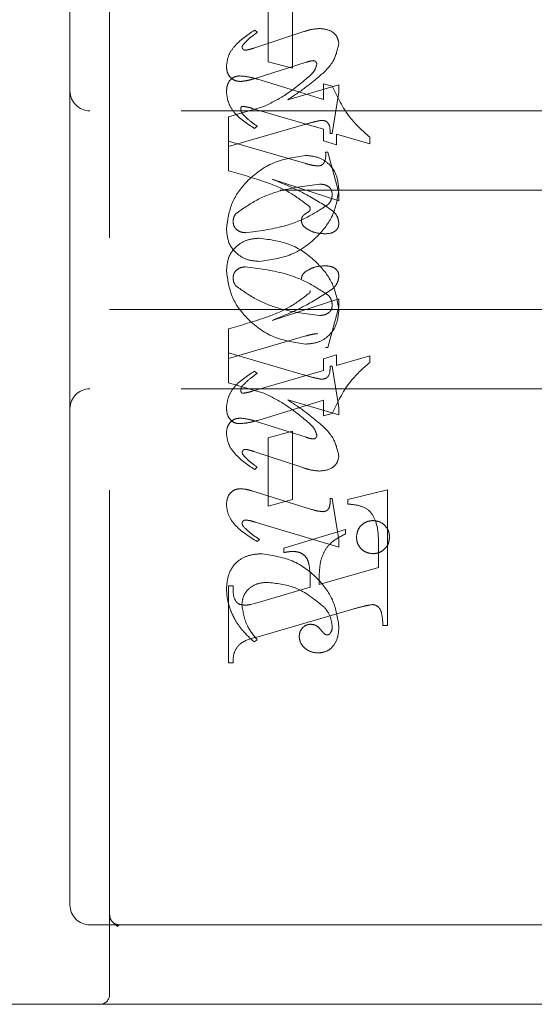
# Model space of a CAD drawing. Units: millimetres. Extents: x 11 to 205, y 5 to 292.
# Drawn here: x 150 to 151, y 200 to 202 of the extents above; entities that cross this region are included whole.
import ezdxf

# ---------------------------------------------------------------- set-up
doc = ezdxf.new("R2010")
doc.units = ezdxf.units.MM
doc.linetypes.add('HIDDEN', pattern=[1.905, 1.27, -0.635])

msp = doc.modelspace()

# ---------------------------------------------------------------- linework, layer by layer
at = {"color": 7, "linetype": 'HIDDEN', "lineweight": 18}
for p, q in [((149.7283, 199.9618), (149.7283, 203.7118)), ((149.6283, 203.4868), (149.6283, 202.2368)), ((150.1283, 202.3104), (150.1283, 202.4826)), ((150.1894, 202.466), (150.1894, 202.2938)), ((150.2175, 202.3862), (150.0915, 202.3445)), ((150.1005, 202.3845), (150.0939, 202.3901)), ((150.0952, 202.2684), (150.2235, 202.3089)), ((150.1894, 202.2938), (150.1283, 202.3104)), ((150.1015, 202.2663), (150.2672, 202.2156)), ((150.3061, 202.2525), (150.1775, 202.2148)), ((150.2672, 202.2549), (150.2895, 202.2491)), ((150.2672, 202.2156), (150.2672, 202.2549)), ((150.3061, 202.2337), (150.3061, 202.2525)), ((149.6283, 202.2368), (149.6283, 201.4368)), ((150.2894, 202.1299), (150.3061, 202.2337)), ((150.117, 202.1975), (150.0283, 202.1716)), ((151.1783, 202.1868), (149.6783, 202.1868)), ((150.2672, 202.1408), (150.0875, 202.193)), ((150.0283, 202.1716), (150.0283, 202.1104)), ((150.0283, 202.0965), (150.2169, 202.1515)), ((150.1005, 202.148), (150.0937, 202.1424)), ((150.2672, 202.1115), (150.2672, 202.1408)), ((150.2838, 202.1299), (150.2894, 202.1299)), ((150.3005, 202.1283), (150.3005, 202.1012)), ((150.3838, 202.104), (150.3005, 202.1283)), ((150.0283, 202.1104), (150.2231, 202.0537)), ((150.0283, 202.0355), (150.0283, 202.1104)), ((150.3005, 202.1012), (150.2672, 202.1115)), ((150.3838, 202.1202), (150.3838, 202.104)), ((150.2727, 202.0826), (150.2783, 202.0826)), ((150.2783, 202.0826), (150.3061, 201.9806)), ((150.3061, 201.9602), (150.1377, 202.0148)), ((151.4283, 201.9868), (149.7283, 201.9868)), ((150.3061, 201.9806), (150.3061, 201.9602)), ((150.3061, 201.7134), (150.1377, 201.6588)), ((150.3061, 201.6931), (150.3061, 201.7134)), ((149.7283, 201.6868), (151.4283, 201.6868)), ((150.2783, 201.591), (150.3061, 201.6931)), ((150.0283, 201.6381), (150.0283, 201.5771)), ((150.0283, 201.5632), (150.2231, 201.6199)), ((150.2727, 201.591), (150.2783, 201.591)), ((150.0283, 201.502), (150.0283, 201.5771)), ((150.0283, 201.5771), (150.2169, 201.5221)), ((150.3005, 201.5724), (150.2672, 201.5622)), ((150.2672, 201.5622), (150.2672, 201.5328)), ((150.3005, 201.5453), (150.3005, 201.5724)), ((150.3838, 201.5696), (150.3005, 201.5453)), ((150.3838, 201.5534), (150.3838, 201.5696)), ((150.2672, 201.5328), (150.0875, 201.4806)), ((150.1005, 201.5256), (150.0937, 201.5312)), ((150.2838, 201.5438), (150.2894, 201.5438)), ((150.2894, 201.5438), (150.3061, 201.4399)), ((151.1783, 201.4868), (149.6783, 201.4868)), ((150.117, 201.4761), (150.0283, 201.502)), ((150.1015, 201.4073), (150.2672, 201.458)), ((150.3061, 201.4211), (150.1775, 201.4588)), ((150.2672, 201.458), (150.2672, 201.4188)), ((149.6283, 201.4368), (149.6283, 200.1868)), ((150.3061, 201.4399), (150.3061, 201.4211)), ((150.0952, 201.4052), (150.2235, 201.3647)), ((150.2672, 201.4188), (150.2895, 201.4245)), ((150.1894, 201.3799), (150.1283, 201.3632)), ((150.1894, 201.2076), (150.1894, 201.3799)), ((150.1283, 201.3632), (150.1283, 201.191)), ((150.2175, 201.2874), (150.0915, 201.3291)), ((150.1005, 201.2891), (150.0939, 201.2835)), ((150.4283, 201.2326), (150.3283, 201.2076)), ((150.4283, 200.891), (150.4283, 201.2326)), ((150.087, 201.2296), (150.2347, 201.1839)), ((150.1283, 201.191), (150.1894, 201.2076)), ((150.2838, 201.2104), (150.2894, 201.2104)), ((150.2894, 201.2104), (150.3061, 201.1062)), ((150.3283, 201.2076), (150.3283, 201.1965)), ((150.3061, 201.0878), (150.0948, 201.1511)), ((150.3227, 201.1326), (150.1672, 201.0854)), ((150.3227, 201.1214), (150.3227, 201.1326)), ((150.1061, 201.1076), (150.1002, 201.102)), ((150.1672, 201.0854), (150.1672, 201.0743)), ((150.3061, 201.1062), (150.3061, 201.0878)), ((150.4061, 201.0899), (150.4061, 201.0368)), ((150.4061, 201.0368), (150.2561, 200.9938)), ((150.0394, 200.991), (150.0283, 200.991)), ((150.0283, 200.991), (150.0283, 200.7965)), ((150.2338, 200.9874), (150.1085, 200.9505)), ((150.1085, 200.9505), (150.0832, 200.9435)), ((150.0965, 200.8609), (150.3416, 200.9318)), ((150.4172, 200.891), (150.4283, 200.891)), ((150.1005, 200.8549), (150.0927, 200.8493)), ((150.0283, 200.7965), (150.0394, 200.7965)), ((149.7466, 200.1342), (149.7369, 200.143)), ((149.6783, 200.1368), (149.7533, 200.1368)), ((149.7533, 200.1368), (149.7461, 200.133)), ((149.7533, 200.1368), (149.8811, 200.1368)), ((149.8811, 200.1368), (151.1278, 200.1368)), ((149.7033, 199.9368), (147.7283, 199.9368)), ((149.8811, 199.9368), (149.7033, 199.9368)), ((151.1278, 199.9368), (149.8811, 199.9368))]:
    msp.add_line(p, q, dxfattribs=at)
for centre, radius, start, end in [((149.6783, 202.2368), 0.05, 180, 270), ((149.6783, 201.4368), 0.05, 90, 180), ((149.6783, 200.1868), 0.05, 180, 270), ((149.7033, 199.9618), 0.025, 270, 0)]:
    msp.add_arc(centre, radius, start, end, dxfattribs=at)
for points, knots in [([(150.0939, 202.3901), (150.0752, 202.3775), (150.0492, 202.3599), (150.0261, 202.3259), (150.0239, 202.3082), (150.0227, 202.2994)], [0, 0, 0, 0, 0.559868, 0.780196, 1, 1, 1, 1]), ([(150.0939, 202.3901), (150.0752, 202.3775), (150.0492, 202.3599), (150.0261, 202.3259), (150.0239, 202.3082), (150.0227, 202.2994)], [0, 0, 0, 0, 0.559868, 0.780196, 1, 1, 1, 1]), ([(150.0647, 202.3531), (150.0687, 202.3577), (150.0759, 202.3659), (150.0846, 202.3725), (150.0884, 202.3754)], [0, 0, 0, 0, 0.559767, 1, 1, 1, 1]), ([(150.0884, 202.3754), (150.0907, 202.3771), (150.0948, 202.3801), (150.0988, 202.3832), (150.1005, 202.3845)], [0, 0, 0, 0, 0.559998, 1, 1, 1, 1]), ([(150.2577, 202.394), (150.2501, 202.3933), (150.2364, 202.3921), (150.2233, 202.388), (150.2175, 202.3862)], [0, 0, 0, 0, 0.559696, 1, 1, 1, 1]), ([(150.3061, 202.356), (150.3049, 202.3623), (150.3026, 202.3751), (150.2843, 202.391), (150.2678, 202.3929), (150.2577, 202.394)], [0, 0, 0, 0, 0.279406, 0.560302, 1, 1, 1, 1]), ([(150.0623, 202.3465), (150.0625, 202.3478), (150.0628, 202.3502), (150.0641, 202.3522), (150.0647, 202.3531)], [0, 0, 0, 0, 0.558078, 1, 1, 1, 1]), ([(150.07, 202.3393), (150.0689, 202.3395), (150.0667, 202.3398), (150.0644, 202.3418), (150.0627, 202.344), (150.0624, 202.3457), (150.0623, 202.3465)], [0, 0, 0, 0, 0.279084, 0.560494, 0.779837, 1, 1, 1, 1]), ([(150.2545, 202.2713), (150.2691, 202.2843), (150.2949, 202.3076), (150.3027, 202.3413), (150.3061, 202.356)], [0, 0, 0, 0, 0.562219, 1, 1, 1, 1]), ([(150.0915, 202.3445), (150.0875, 202.3433), (150.0805, 202.341), (150.0732, 202.3398), (150.07, 202.3393)], [0, 0, 0, 0, 0.560301, 1, 1, 1, 1]), ([(150.0227, 202.2994), (150.0231, 202.2939), (150.0239, 202.2829), (150.0326, 202.2697), (150.0447, 202.2618), (150.0533, 202.2611), (150.0576, 202.2607)], [0, 0, 0, 0, 0.280372, 0.559639, 0.779812, 1, 1, 1, 1]), ([(150.2235, 202.3089), (150.2269, 202.3101), (150.233, 202.3121), (150.2393, 202.3128), (150.2421, 202.3131)], [0, 0, 0, 0, 0.560305, 1, 1, 1, 1]), ([(150.2505, 202.3042), (150.2488, 202.2984), (150.2458, 202.288), (150.2382, 202.2802), (150.2349, 202.2768)], [0, 0, 0, 0, 0.557221, 1, 1, 1, 1]), ([(150.2421, 202.3131), (150.2434, 202.3129), (150.2459, 202.3125), (150.2485, 202.31), (150.2503, 202.3072), (150.2504, 202.3052), (150.2505, 202.3042)], [0, 0, 0, 0, 0.278503, 0.560817, 0.779202, 1, 1, 1, 1]), ([(150.0227, 202.2333), (150.023, 202.2389), (150.0236, 202.25), (150.0309, 202.2642), (150.0426, 202.2733), (150.0514, 202.2742), (150.0558, 202.2747)], [0, 0, 0, 0, 0.280821, 0.560073, 0.779963, 1, 1, 1, 1]), ([(150.0558, 202.2747), (150.0645, 202.2739), (150.08, 202.2726), (150.0949, 202.2682), (150.1015, 202.2663)], [0, 0, 0, 0, 0.559704, 1, 1, 1, 1]), ([(150.2349, 202.2768), (150.2146, 202.2595), (150.1783, 202.2284), (150.1358, 202.2069), (150.117, 202.1975)], [0, 0, 0, 0, 0.559499, 1, 1, 1, 1]), ([(150.2349, 202.2768), (150.2146, 202.2595), (150.1783, 202.2284), (150.1358, 202.2069), (150.117, 202.1975)], [0, 0, 0, 0, 0.559499, 1, 1, 1, 1]), ([(150.0576, 202.2607), (150.0648, 202.2615), (150.0775, 202.2629), (150.0898, 202.2667), (150.0952, 202.2684)], [0, 0, 0, 0, 0.559635, 1, 1, 1, 1]), ([(150.1775, 202.2148), (150.1924, 202.2247), (150.2189, 202.2424), (150.2436, 202.2625), (150.2545, 202.2713)], [0, 0, 0, 0, 0.56009, 1, 1, 1, 1]), ([(150.2895, 202.2491), (150.3025, 202.2216), (150.3257, 202.1724), (150.366, 202.1362), (150.3838, 202.1202)], [0, 0, 0, 0, 0.559037, 1, 1, 1, 1]), ([(150.2895, 202.2491), (150.3025, 202.2216), (150.3257, 202.1724), (150.366, 202.1362), (150.3838, 202.1202)], [0, 0, 0, 0, 0.559037, 1, 1, 1, 1]), ([(150.0937, 202.1424), (150.0745, 202.1546), (150.0477, 202.1717), (150.0263, 202.2069), (150.0239, 202.2245), (150.0227, 202.2333)], [0, 0, 0, 0, 0.559176, 0.779914, 1, 1, 1, 1]), ([(150.0937, 202.1424), (150.0745, 202.1546), (150.0477, 202.1717), (150.0263, 202.2069), (150.0239, 202.2245), (150.0227, 202.2333)], [0, 0, 0, 0, 0.559176, 0.779914, 1, 1, 1, 1]), ([(150.0621, 202.198), (150.0613, 202.1975), (150.0598, 202.1964), (150.0592, 202.1931), (150.059, 202.1909), (150.0588, 202.1895)], [0, 0, 0, 0, 0.272117, 0.559419, 1, 1, 1, 1]), ([(150.0875, 202.193), (150.0828, 202.1944), (150.0745, 202.1969), (150.0659, 202.1977), (150.0621, 202.198)], [0, 0, 0, 0, 0.560204, 1, 1, 1, 1]), ([(150.0588, 202.1895), (150.0592, 202.1874), (150.0597, 202.1836), (150.0621, 202.1806), (150.0631, 202.1793)], [0, 0, 0, 0, 0.557018, 1, 1, 1, 1]), ([(150.0631, 202.1793), (150.0695, 202.1728), (150.081, 202.1612), (150.0946, 202.152), (150.1005, 202.148)], [0, 0, 0, 0, 0.559634, 1, 1, 1, 1]), ([(150.2169, 202.1515), (150.2252, 202.1539), (150.2399, 202.1582), (150.2549, 202.1614), (150.2615, 202.1628)], [0, 0, 0, 0, 0.560025, 1, 1, 1, 1]), ([(150.2615, 202.1628), (150.2654, 202.1625), (150.2713, 202.1621), (150.2777, 202.1575), (150.2842, 202.1477), (150.284, 202.1378), (150.2838, 202.1299)], [0, 0, 0, 0, 0.249911, 0.375463, 0.501069, 1, 1, 1, 1]), ([(150.2224, 202.0743), (150.1948, 202.0702), (150.1394, 202.062), (150.0755, 202.015), (150.0323, 201.9563), (150.0259, 201.9127), (150.0227, 201.891)], [0, 0, 0, 0, 0.279614, 0.559765, 0.780243, 1, 1, 1, 1]), ([(150.2224, 202.0743), (150.1948, 202.0702), (150.1394, 202.062), (150.0755, 202.015), (150.0323, 201.9563), (150.0259, 201.9127), (150.0227, 201.891)], [0, 0, 0, 0, 0.279614, 0.559765, 0.780243, 1, 1, 1, 1]), ([(150.3061, 201.9898), (150.3046, 202.0023), (150.3018, 202.0271), (150.2805, 202.0563), (150.2517, 202.0718), (150.2322, 202.0735), (150.2224, 202.0743)], [0, 0, 0, 0, 0.2799322, 0.5592713, 0.779447, 1, 1, 1, 1]), ([(150.3061, 201.9898), (150.3046, 202.0023), (150.3018, 202.0271), (150.2805, 202.0563), (150.2517, 202.0718), (150.2322, 202.0735), (150.2224, 202.0743)], [0, 0, 0, 0, 0.2799322, 0.5592713, 0.779447, 1, 1, 1, 1]), ([(150.2519, 202.0478), (150.2559, 202.0481), (150.262, 202.0486), (150.2679, 202.0541), (150.2736, 202.0645), (150.2731, 202.0746), (150.2727, 202.0826)], [0, 0, 0, 0, 0.249124, 0.374398, 0.499929, 1, 1, 1, 1]), ([(150.2231, 202.0537), (150.2284, 202.0523), (150.2379, 202.0496), (150.2476, 202.0484), (150.2519, 202.0478)], [0, 0, 0, 0, 0.56026, 1, 1, 1, 1]), ([(150.232, 201.9457), (150.2154, 201.9584), (150.182, 201.9838), (150.112, 202.012), (150.06, 202.0266), (150.0283, 202.0355)], [0, 0, 0, 0, 0.278122, 0.558902, 1, 1, 1, 1]), ([(150.232, 201.9457), (150.2154, 201.9584), (150.182, 201.9838), (150.112, 202.012), (150.06, 202.0266), (150.0283, 202.0355)], [0, 0, 0, 0, 0.278122, 0.558902, 1, 1, 1, 1]), ([(150.0464, 201.9276), (150.0637, 201.9399), (150.0984, 201.9645), (150.1699, 201.9916), (150.2242, 201.9981), (150.2573, 202.0021)], [0, 0, 0, 0, 0.279377, 0.560062, 1, 1, 1, 1]), ([(150.0464, 201.9276), (150.0637, 201.9399), (150.0984, 201.9645), (150.1699, 201.9916), (150.2242, 201.9981), (150.2573, 202.0021)], [0, 0, 0, 0, 0.279377, 0.560062, 1, 1, 1, 1]), ([(150.1377, 202.0148), (150.1673, 202.0026), (150.2202, 201.9807), (150.2682, 201.9497), (150.2893, 201.9361)], [0, 0, 0, 0, 0.560621, 1, 1, 1, 1]), ([(150.2573, 202.0021), (150.2615, 202.0019), (150.2699, 202.0015), (150.2806, 201.9961), (150.2879, 201.9877), (150.2889, 201.9811), (150.2894, 201.9778)], [0, 0, 0, 0, 0.280827, 0.560357, 0.780626, 1, 1, 1, 1]), ([(150.1055, 201.8076), (150.1333, 201.8113), (150.1888, 201.8188), (150.2522, 201.8665), (150.2964, 201.9245), (150.3029, 201.9681), (150.3061, 201.9898)], [0, 0, 0, 0, 0.279576, 0.559845, 0.780371, 1, 1, 1, 1]), ([(150.1055, 201.8076), (150.1333, 201.8113), (150.1888, 201.8188), (150.2522, 201.8665), (150.2964, 201.9245), (150.3029, 201.9681), (150.3061, 201.9898)], [0, 0, 0, 0, 0.279576, 0.559845, 0.780371, 1, 1, 1, 1]), ([(150.2894, 201.9778), (150.289, 201.9725), (150.2884, 201.963), (150.2828, 201.9554), (150.2803, 201.952)], [0, 0, 0, 0, 0.559876, 1, 1, 1, 1]), ([(150.2803, 201.952), (150.2629, 201.9404), (150.2279, 201.9171), (150.1571, 201.8906), (150.1034, 201.8839), (150.0706, 201.8799)], [0, 0, 0, 0, 0.2793353, 0.5601641, 1, 1, 1, 1]), ([(150.2803, 201.952), (150.2629, 201.9404), (150.2279, 201.9171), (150.1571, 201.8906), (150.1034, 201.8839), (150.0706, 201.8799)], [0, 0, 0, 0, 0.2793353, 0.5601641, 1, 1, 1, 1]), ([(150.0394, 201.9074), (150.0398, 201.9115), (150.0404, 201.9189), (150.0446, 201.9249), (150.0464, 201.9276)], [0, 0, 0, 0, 0.559449, 1, 1, 1, 1]), ([(150.2116, 201.9097), (150.2118, 201.912), (150.2121, 201.9165), (150.2156, 201.9232), (150.2224, 201.9279), (150.2285, 201.9315), (150.2332, 201.9353), (150.2336, 201.9383), (150.2338, 201.9398)], [0, 0, 0, 0, 0.170194, 0.34024, 0.56007, 0.780436, 0.890332, 1, 1, 1, 1]), ([(150.2338, 201.9398), (150.2337, 201.9409), (150.2335, 201.9431), (150.2325, 201.9449), (150.232, 201.9457)], [0, 0, 0, 0, 0.55831, 1, 1, 1, 1]), ([(150.2893, 201.9361), (150.2944, 201.9309), (150.3034, 201.9217), (150.3053, 201.909), (150.3061, 201.9035)], [0, 0, 0, 0, 0.560627, 1, 1, 1, 1]), ([(150.0706, 201.8799), (150.0663, 201.8802), (150.0576, 201.881), (150.0474, 201.888), (150.0406, 201.8972), (150.0398, 201.904), (150.0394, 201.9074)], [0, 0, 0, 0, 0.280355, 0.560008, 0.780144, 1, 1, 1, 1]), ([(150.2239, 201.8905), (150.2203, 201.8933), (150.2139, 201.8983), (150.2123, 201.9062), (150.2116, 201.9097)], [0, 0, 0, 0, 0.561428, 1, 1, 1, 1]), ([(150.3061, 201.9035), (150.3058, 201.9004), (150.3053, 201.8943), (150.3002, 201.8865), (150.2894, 201.8784), (150.2791, 201.8776), (150.2718, 201.8771)], [0, 0, 0, 0, 0.18688, 0.373957, 0.561307, 1, 1, 1, 1]), ([(150.0227, 201.891), (150.0237, 201.8785), (150.0255, 201.8536), (150.048, 201.8254), (150.0764, 201.8099), (150.0958, 201.8084), (150.1055, 201.8076)], [0, 0, 0, 0, 0.280215, 0.558969, 0.77936, 1, 1, 1, 1]), ([(150.0227, 201.891), (150.0237, 201.8785), (150.0255, 201.8536), (150.048, 201.8254), (150.0764, 201.8099), (150.0958, 201.8084), (150.1055, 201.8076)], [0, 0, 0, 0, 0.280215, 0.558969, 0.77936, 1, 1, 1, 1]), ([(150.2718, 201.8771), (150.2622, 201.8776), (150.2452, 201.8785), (150.2304, 201.8869), (150.2239, 201.8905)], [0, 0, 0, 0, 0.560148, 1, 1, 1, 1]), ([(150.0227, 201.7826), (150.0237, 201.7951), (150.0255, 201.82), (150.048, 201.8482), (150.0764, 201.8637), (150.0958, 201.8652), (150.1055, 201.866)], [0, 0, 0, 0, 0.280215, 0.558969, 0.77936, 1, 1, 1, 1]), ([(150.0227, 201.7826), (150.0237, 201.7951), (150.0255, 201.82), (150.048, 201.8482), (150.0764, 201.8637), (150.0958, 201.8652), (150.1055, 201.866)], [0, 0, 0, 0, 0.280215, 0.558969, 0.77936, 1, 1, 1, 1]), ([(150.1055, 201.866), (150.1333, 201.8623), (150.1888, 201.8549), (150.2522, 201.8071), (150.2964, 201.7491), (150.3029, 201.7055), (150.3061, 201.6838)], [0, 0, 0, 0, 0.279576, 0.559845, 0.780371, 1, 1, 1, 1]), ([(150.1055, 201.866), (150.1333, 201.8623), (150.1888, 201.8549), (150.2522, 201.8071), (150.2964, 201.7491), (150.3029, 201.7055), (150.3061, 201.6838)], [0, 0, 0, 0, 0.279576, 0.559845, 0.780371, 1, 1, 1, 1]), ([(150.2224, 201.5993), (150.1948, 201.6034), (150.1394, 201.6116), (150.0755, 201.6586), (150.0323, 201.7173), (150.0259, 201.7609), (150.0227, 201.7826)], [0, 0, 0, 0, 0.279614, 0.559765, 0.780243, 1, 1, 1, 1]), ([(150.2224, 201.5993), (150.1948, 201.6034), (150.1394, 201.6116), (150.0755, 201.6586), (150.0323, 201.7173), (150.0259, 201.7609), (150.0227, 201.7826)], [0, 0, 0, 0, 0.279614, 0.559765, 0.780243, 1, 1, 1, 1]), ([(150.0706, 201.7938), (150.0663, 201.7934), (150.0576, 201.7926), (150.0474, 201.7856), (150.0406, 201.7765), (150.0398, 201.7696), (150.0394, 201.7662)], [0, 0, 0, 0, 0.280355, 0.560008, 0.780144, 1, 1, 1, 1]), ([(150.2803, 201.7216), (150.2629, 201.7332), (150.2279, 201.7566), (150.1571, 201.783), (150.1034, 201.7897), (150.0706, 201.7938)], [0, 0, 0, 0, 0.279335, 0.560164, 1, 1, 1, 1]), ([(150.2803, 201.7216), (150.2629, 201.7332), (150.2279, 201.7566), (150.1571, 201.783), (150.1034, 201.7897), (150.0706, 201.7938)], [0, 0, 0, 0, 0.279335, 0.560164, 1, 1, 1, 1]), ([(150.2239, 201.7831), (150.2203, 201.7803), (150.2139, 201.7753), (150.2123, 201.7674), (150.2116, 201.7639)], [0, 0, 0, 0, 0.561428, 1, 1, 1, 1]), ([(150.2718, 201.7965), (150.2622, 201.796), (150.2452, 201.7951), (150.2304, 201.7867), (150.2239, 201.7831)], [0, 0, 0, 0, 0.560148, 1, 1, 1, 1]), ([(150.3061, 201.7701), (150.3058, 201.7732), (150.3053, 201.7793), (150.3002, 201.7871), (150.2894, 201.7952), (150.2791, 201.796), (150.2718, 201.7965)], [0, 0, 0, 0, 0.18688, 0.373957, 0.561307, 1, 1, 1, 1]), ([(150.0394, 201.7662), (150.0398, 201.7621), (150.0404, 201.7547), (150.0446, 201.7487), (150.0464, 201.746)], [0, 0, 0, 0, 0.559449, 1, 1, 1, 1]), ([(150.2893, 201.7375), (150.2944, 201.7427), (150.3034, 201.7519), (150.3053, 201.7646), (150.3061, 201.7701)], [0, 0, 0, 0, 0.560627, 1, 1, 1, 1]), ([(150.232, 201.7279), (150.2154, 201.7152), (150.182, 201.6898), (150.112, 201.6617), (150.06, 201.647), (150.0283, 201.6381)], [0, 0, 0, 0, 0.278122, 0.558902, 1, 1, 1, 1]), ([(150.232, 201.7279), (150.2154, 201.7152), (150.182, 201.6898), (150.112, 201.6617), (150.06, 201.647), (150.0283, 201.6381)], [0, 0, 0, 0, 0.278122, 0.558902, 1, 1, 1, 1]), ([(150.0464, 201.746), (150.0637, 201.7337), (150.0984, 201.7092), (150.1699, 201.682), (150.2242, 201.6755), (150.2573, 201.6715)], [0, 0, 0, 0, 0.279377, 0.560062, 1, 1, 1, 1]), ([(150.0464, 201.746), (150.0637, 201.7337), (150.0984, 201.7092), (150.1699, 201.682), (150.2242, 201.6755), (150.2573, 201.6715)], [0, 0, 0, 0, 0.279377, 0.560062, 1, 1, 1, 1]), ([(150.1377, 201.6588), (150.1673, 201.671), (150.2202, 201.6929), (150.2682, 201.7239), (150.2893, 201.7375)], [0, 0, 0, 0, 0.560621, 1, 1, 1, 1]), ([(150.2338, 201.7339), (150.2337, 201.7327), (150.2335, 201.7305), (150.2325, 201.7287), (150.232, 201.7279)], [0, 0, 0, 0, 0.55831, 1, 1, 1, 1]), ([(150.2894, 201.6958), (150.289, 201.7011), (150.2884, 201.7106), (150.2828, 201.7183), (150.2803, 201.7216)], [0, 0, 0, 0, 0.559876, 1, 1, 1, 1]), ([(150.3061, 201.6838), (150.3046, 201.6713), (150.3018, 201.6465), (150.2805, 201.6173), (150.2517, 201.6018), (150.2322, 201.6001), (150.2224, 201.5993)], [0, 0, 0, 0, 0.279932, 0.559271, 0.779447, 1, 1, 1, 1]), ([(150.3061, 201.6838), (150.3046, 201.6713), (150.3018, 201.6465), (150.2805, 201.6173), (150.2517, 201.6018), (150.2322, 201.6001), (150.2224, 201.5993)], [0, 0, 0, 0, 0.279932, 0.559271, 0.779447, 1, 1, 1, 1]), ([(150.2573, 201.6715), (150.2615, 201.6717), (150.2699, 201.6721), (150.2806, 201.6776), (150.2879, 201.6859), (150.2889, 201.6925), (150.2894, 201.6958)], [0, 0, 0, 0, 0.280827, 0.560357, 0.780626, 1, 1, 1, 1]), ([(150.2231, 201.6199), (150.2284, 201.6214), (150.2379, 201.624), (150.2476, 201.6252), (150.2519, 201.6258)], [0, 0, 0, 0, 0.56026, 1, 1, 1, 1]), ([(150.2895, 201.4245), (150.3025, 201.452), (150.3257, 201.5012), (150.366, 201.5374), (150.3838, 201.5534)], [0, 0, 0, 0, 0.559037, 1, 1, 1, 1]), ([(150.2895, 201.4245), (150.3025, 201.452), (150.3257, 201.5012), (150.366, 201.5374), (150.3838, 201.5534)], [0, 0, 0, 0, 0.559037, 1, 1, 1, 1]), ([(150.0937, 201.5312), (150.0745, 201.519), (150.0477, 201.502), (150.0263, 201.4668), (150.0239, 201.4491), (150.0227, 201.4403)], [0, 0, 0, 0, 0.559176, 0.779914, 1, 1, 1, 1]), ([(150.0937, 201.5312), (150.0745, 201.519), (150.0477, 201.502), (150.0263, 201.4668), (150.0239, 201.4491), (150.0227, 201.4403)], [0, 0, 0, 0, 0.559176, 0.779914, 1, 1, 1, 1]), ([(150.2615, 201.5108), (150.2654, 201.5111), (150.2713, 201.5115), (150.2777, 201.5161), (150.2842, 201.5259), (150.284, 201.5358), (150.2838, 201.5438)], [0, 0, 0, 0, 0.249911, 0.375463, 0.501069, 1, 1, 1, 1]), ([(150.0631, 201.4944), (150.0695, 201.5008), (150.081, 201.5124), (150.0946, 201.5216), (150.1005, 201.5256)], [0, 0, 0, 0, 0.559634, 1, 1, 1, 1]), ([(150.2169, 201.5221), (150.2252, 201.5197), (150.2399, 201.5154), (150.2549, 201.5122), (150.2615, 201.5108)], [0, 0, 0, 0, 0.560025, 1, 1, 1, 1]), ([(150.0588, 201.4841), (150.0592, 201.4862), (150.0597, 201.49), (150.0621, 201.493), (150.0631, 201.4944)], [0, 0, 0, 0, 0.557018, 1, 1, 1, 1]), ([(150.0621, 201.4756), (150.0613, 201.4761), (150.0598, 201.4772), (150.0592, 201.4805), (150.059, 201.4827), (150.0588, 201.4841)], [0, 0, 0, 0, 0.272117, 0.559419, 1, 1, 1, 1]), ([(150.0875, 201.4806), (150.0828, 201.4792), (150.0745, 201.4767), (150.0659, 201.4759), (150.0621, 201.4756)], [0, 0, 0, 0, 0.560204, 1, 1, 1, 1]), ([(150.2349, 201.3968), (150.2146, 201.4142), (150.1783, 201.4452), (150.1358, 201.4667), (150.117, 201.4761)], [0, 0, 0, 0, 0.559499, 1, 1, 1, 1]), ([(150.2349, 201.3968), (150.2146, 201.4142), (150.1783, 201.4452), (150.1358, 201.4667), (150.117, 201.4761)], [0, 0, 0, 0, 0.559499, 1, 1, 1, 1]), ([(150.1775, 201.4588), (150.1924, 201.4489), (150.2189, 201.4312), (150.2436, 201.4112), (150.2545, 201.4023)], [0, 0, 0, 0, 0.56009, 1, 1, 1, 1]), ([(150.0227, 201.4403), (150.023, 201.4347), (150.0236, 201.4236), (150.0309, 201.4094), (150.0426, 201.4003), (150.0514, 201.3994), (150.0558, 201.399)], [0, 0, 0, 0, 0.280821, 0.560073, 0.779963, 1, 1, 1, 1]), ([(150.0227, 201.3742), (150.0231, 201.3797), (150.0239, 201.3907), (150.0326, 201.4039), (150.0447, 201.4118), (150.0533, 201.4125), (150.0576, 201.4129)], [0, 0, 0, 0, 0.280372, 0.559639, 0.779812, 1, 1, 1, 1]), ([(150.0558, 201.399), (150.0645, 201.3997), (150.08, 201.401), (150.0949, 201.4054), (150.1015, 201.4073)], [0, 0, 0, 0, 0.559704, 1, 1, 1, 1]), ([(150.0576, 201.4129), (150.0648, 201.4121), (150.0775, 201.4107), (150.0898, 201.4069), (150.0952, 201.4052)], [0, 0, 0, 0, 0.559635, 1, 1, 1, 1]), ([(150.2505, 201.3694), (150.2488, 201.3752), (150.2458, 201.3856), (150.2382, 201.3934), (150.2349, 201.3968)], [0, 0, 0, 0, 0.557221, 1, 1, 1, 1]), ([(150.2545, 201.4023), (150.2691, 201.3893), (150.2949, 201.366), (150.3027, 201.3324), (150.3061, 201.3176)], [0, 0, 0, 0, 0.562219, 1, 1, 1, 1]), ([(150.0939, 201.2835), (150.0752, 201.2961), (150.0492, 201.3137), (150.0261, 201.3477), (150.0239, 201.3654), (150.0227, 201.3742)], [0, 0, 0, 0, 0.559868, 0.780196, 1, 1, 1, 1]), ([(150.0939, 201.2835), (150.0752, 201.2961), (150.0492, 201.3137), (150.0261, 201.3477), (150.0239, 201.3654), (150.0227, 201.3742)], [0, 0, 0, 0, 0.559868, 0.780196, 1, 1, 1, 1]), ([(150.2235, 201.3647), (150.2269, 201.3635), (150.233, 201.3615), (150.2393, 201.3608), (150.2421, 201.3605)], [0, 0, 0, 0, 0.560305, 1, 1, 1, 1]), ([(150.2421, 201.3605), (150.2434, 201.3607), (150.2459, 201.3611), (150.2485, 201.3636), (150.2503, 201.3665), (150.2504, 201.3684), (150.2505, 201.3694)], [0, 0, 0, 0, 0.278503, 0.560817, 0.779202, 1, 1, 1, 1]), ([(150.07, 201.3343), (150.0689, 201.3341), (150.0667, 201.3338), (150.0644, 201.3318), (150.0627, 201.3296), (150.0624, 201.3279), (150.0623, 201.3271)], [0, 0, 0, 0, 0.279084, 0.560494, 0.779837, 1, 1, 1, 1]), ([(150.0915, 201.3291), (150.0875, 201.3304), (150.0805, 201.3326), (150.0732, 201.3338), (150.07, 201.3343)], [0, 0, 0, 0, 0.560301, 1, 1, 1, 1]), ([(150.0623, 201.3271), (150.0625, 201.3258), (150.0628, 201.3234), (150.0641, 201.3214), (150.0647, 201.3205)], [0, 0, 0, 0, 0.558078, 1, 1, 1, 1]), ([(150.0647, 201.3205), (150.0687, 201.3159), (150.0759, 201.3077), (150.0846, 201.3011), (150.0884, 201.2982)], [0, 0, 0, 0, 0.559767, 1, 1, 1, 1]), ([(150.3061, 201.3176), (150.3049, 201.3113), (150.3026, 201.2985), (150.2843, 201.2826), (150.2678, 201.2807), (150.2577, 201.2796)], [0, 0, 0, 0, 0.279406, 0.560302, 1, 1, 1, 1]), ([(150.0884, 201.2982), (150.0907, 201.2965), (150.0948, 201.2935), (150.0988, 201.2904), (150.1005, 201.2891)], [0, 0, 0, 0, 0.559998, 1, 1, 1, 1]), ([(150.2577, 201.2796), (150.2501, 201.2803), (150.2364, 201.2815), (150.2233, 201.2856), (150.2175, 201.2874)], [0, 0, 0, 0, 0.559696, 1, 1, 1, 1]), ([(150.0227, 201.1944), (150.0231, 201.2), (150.0239, 201.2113), (150.0323, 201.2253), (150.0445, 201.2339), (150.0534, 201.2347), (150.0579, 201.2352)], [0, 0, 0, 0, 0.2804803, 0.5598143, 0.7798008, 1, 1, 1, 1]), ([(150.0579, 201.2352), (150.0634, 201.2347), (150.0733, 201.2338), (150.0828, 201.2309), (150.087, 201.2296)], [0, 0, 0, 0, 0.559675, 1, 1, 1, 1]), ([(150.2841, 201.1993), (150.2841, 201.2014), (150.284, 201.2051), (150.2839, 201.2088), (150.2838, 201.2104)], [0, 0, 0, 0, 0.559997, 1, 1, 1, 1]), ([(150.1002, 201.102), (150.0801, 201.1145), (150.0521, 201.1318), (150.0266, 201.1666), (150.024, 201.1851), (150.0227, 201.1944)], [0, 0, 0, 0, 0.560076, 0.780372, 1, 1, 1, 1]), ([(150.1002, 201.102), (150.0801, 201.1145), (150.0521, 201.1318), (150.0266, 201.1666), (150.024, 201.1851), (150.0227, 201.1944)], [0, 0, 0, 0, 0.560076, 0.780372, 1, 1, 1, 1]), ([(150.2347, 201.1839), (150.2406, 201.1821), (150.2511, 201.1789), (150.262, 201.1778), (150.2668, 201.1773)], [0, 0, 0, 0, 0.560234, 1, 1, 1, 1]), ([(150.2668, 201.1773), (150.2697, 201.1779), (150.2755, 201.179), (150.2829, 201.1872), (150.2836, 201.1947), (150.2841, 201.1993)], [0, 0, 0, 0, 0.279015, 0.560081, 1, 1, 1, 1]), ([(150.3283, 201.1965), (150.3378, 201.1957), (150.3566, 201.1942), (150.3839, 201.1822), (150.4058, 201.145), (150.406, 201.1127), (150.4061, 201.0899)], [0, 0, 0, 0, 0.187538, 0.373396, 0.559848, 1, 1, 1, 1]), ([(150.3283, 201.1965), (150.3378, 201.1957), (150.3566, 201.1942), (150.3839, 201.1822), (150.4058, 201.145), (150.406, 201.1127), (150.4061, 201.0899)], [0, 0, 0, 0, 0.187538, 0.373396, 0.559848, 1, 1, 1, 1]), ([(150.071, 201.1564), (150.0698, 201.1563), (150.0673, 201.156), (150.0647, 201.1537), (150.0627, 201.1512), (150.0624, 201.1493), (150.0622, 201.1484)], [0, 0, 0, 0, 0.278686, 0.560707, 0.779986, 1, 1, 1, 1]), ([(150.0948, 201.1511), (150.0904, 201.1525), (150.0826, 201.1548), (150.0745, 201.1559), (150.071, 201.1564)], [0, 0, 0, 0, 0.560231, 1, 1, 1, 1]), ([(150.0622, 201.1484), (150.0626, 201.1463), (150.0632, 201.1427), (150.0656, 201.1399), (150.0667, 201.1386)], [0, 0, 0, 0, 0.556762, 1, 1, 1, 1]), ([(150.0667, 201.1386), (150.0735, 201.1322), (150.0857, 201.1206), (150.0998, 201.1115), (150.1061, 201.1076)], [0, 0, 0, 0, 0.559602, 1, 1, 1, 1]), ([(150.3505, 201.1134), (150.3513, 201.1195), (150.3528, 201.1317), (150.3641, 201.1453), (150.3777, 201.1536), (150.3874, 201.1544), (150.3922, 201.1549)], [0, 0, 0, 0, 0.279496, 0.559338, 0.779619, 1, 1, 1, 1]), ([(150.3922, 201.1549), (150.3983, 201.1541), (150.4106, 201.1527), (150.4242, 201.1414), (150.4326, 201.1278), (150.4334, 201.1182), (150.4338, 201.1134)], [0, 0, 0, 0, 0.279636, 0.55938, 0.779562, 1, 1, 1, 1]), ([(150.2599, 201.0519), (150.2627, 201.0606), (150.2682, 201.078), (150.2891, 201.1039), (150.31, 201.1148), (150.3227, 201.1214)], [0, 0, 0, 0, 0.280081, 0.560262, 1, 1, 1, 1]), ([(150.3922, 201.0715), (150.386, 201.0723), (150.3737, 201.0737), (150.3601, 201.0851), (150.3518, 201.0988), (150.3509, 201.1085), (150.3505, 201.1134)], [0, 0, 0, 0, 0.279608, 0.559256, 0.779565, 1, 1, 1, 1]), ([(150.4338, 201.1134), (150.4332, 201.1072), (150.4318, 201.0948), (150.4204, 201.0812), (150.4067, 201.0728), (150.397, 201.072), (150.3922, 201.0715)], [0, 0, 0, 0, 0.279668, 0.559388, 0.779649, 1, 1, 1, 1]), ([(150.0227, 200.9835), (150.0239, 200.9964), (150.0262, 201.0223), (150.0479, 201.0532), (150.0782, 201.0685), (150.0984, 201.0705), (150.1085, 201.0715)], [0, 0, 0, 0, 0.280185, 0.5591888, 0.7795175, 1, 1, 1, 1]), ([(150.0227, 200.9835), (150.0239, 200.9964), (150.0262, 201.0223), (150.0479, 201.0532), (150.0782, 201.0685), (150.0984, 201.0705), (150.1085, 201.0715)], [0, 0, 0, 0, 0.280185, 0.5591888, 0.7795175, 1, 1, 1, 1]), ([(150.1085, 201.0715), (150.1359, 201.0676), (150.1908, 201.0597), (150.2536, 201.0122), (150.296, 200.9538), (150.3027, 200.9107), (150.3061, 200.8892)], [0, 0, 0, 0, 0.27959, 0.55976, 0.780325, 1, 1, 1, 1]), ([(150.1085, 201.0715), (150.1359, 201.0676), (150.1908, 201.0597), (150.2536, 201.0122), (150.296, 200.9538), (150.3027, 200.9107), (150.3061, 200.8892)], [0, 0, 0, 0, 0.27959, 0.55976, 0.780325, 1, 1, 1, 1]), ([(150.1672, 201.0743), (150.1713, 201.0751), (150.1786, 201.0766), (150.186, 201.077), (150.1893, 201.0772)], [0, 0, 0, 0, 0.5601137, 1, 1, 1, 1]), ([(150.1893, 201.0772), (150.1941, 201.0769), (150.2038, 201.0765), (150.2171, 201.0701), (150.2269, 201.059), (150.2346, 201.0308), (150.2342, 201.0067), (150.2338, 200.9874)], [0, 0, 0, 0, 0.125052, 0.249624, 0.374308, 0.499013, 1, 1, 1, 1]), ([(150.2561, 200.9938), (150.2562, 201.0047), (150.2563, 201.0242), (150.2588, 201.0434), (150.2599, 201.0519)], [0, 0, 0, 0, 0.560255, 1, 1, 1, 1]), ([(150.0436, 200.9063), (150.037, 200.92), (150.0252, 200.9445), (150.0235, 200.9716), (150.0227, 200.9835)], [0, 0, 0, 0, 0.559854, 1, 1, 1, 1]), ([(150.0687, 200.942), (150.0631, 200.9425), (150.0547, 200.9431), (150.0466, 200.951), (150.039, 200.9658), (150.0392, 200.9798), (150.0394, 200.991)], [0, 0, 0, 0, 0.248451, 0.373573, 0.499113, 1, 1, 1, 1]), ([(150.125, 200.9993), (150.1161, 200.9986), (150.0983, 200.9973), (150.0771, 200.9831), (150.0638, 200.9639), (150.0624, 200.9499), (150.0616, 200.943)], [0, 0, 0, 0, 0.2802735, 0.5594829, 0.7798535, 1, 1, 1, 1]), ([(150.2693, 200.9367), (150.2456, 200.9562), (150.2032, 200.9911), (150.1489, 200.9968), (150.125, 200.9993)], [0, 0, 0, 0, 0.558517, 1, 1, 1, 1]), ([(150.2693, 200.9367), (150.2456, 200.9562), (150.2032, 200.9911), (150.1489, 200.9968), (150.125, 200.9993)], [0, 0, 0, 0, 0.558517, 1, 1, 1, 1]), ([(150.0616, 200.943), (150.0646, 200.9246), (150.07, 200.8917), (150.0912, 200.8661), (150.1005, 200.8549)], [0, 0, 0, 0, 0.558703, 1, 1, 1, 1]), ([(150.0832, 200.9435), (150.0805, 200.943), (150.0758, 200.9422), (150.0709, 200.9421), (150.0687, 200.942)], [0, 0, 0, 0, 0.559853, 1, 1, 1, 1]), ([(150.2894, 200.8878), (150.2881, 200.8979), (150.2856, 200.9161), (150.2743, 200.9304), (150.2693, 200.9367)], [0, 0, 0, 0, 0.5588767, 1, 1, 1, 1]), ([(150.3416, 200.9318), (150.3507, 200.9345), (150.3671, 200.9393), (150.3838, 200.9422), (150.3912, 200.9435)], [0, 0, 0, 0, 0.560236, 1, 1, 1, 1]), ([(150.3912, 200.9435), (150.3939, 200.943), (150.3993, 200.9421), (150.4059, 200.9372), (150.411, 200.9308), (150.416, 200.9152), (150.4166, 200.9018), (150.4172, 200.891)], [0, 0, 0, 0, 0.124756, 0.249774, 0.374694, 0.499863, 1, 1, 1, 1]), ([(150.0927, 200.8493), (150.0822, 200.8588), (150.0635, 200.8758), (150.0496, 200.8969), (150.0436, 200.9063)], [0, 0, 0, 0, 0.560125, 1, 1, 1, 1]), ([(150.2061, 200.8623), (150.2065, 200.8668), (150.2073, 200.8758), (150.215, 200.8861), (150.2247, 200.8927), (150.2317, 200.8934), (150.2352, 200.8938)], [0, 0, 0, 0, 0.279932, 0.55968, 0.779991, 1, 1, 1, 1]), ([(150.2352, 200.8938), (150.2383, 200.8935), (150.2444, 200.893), (150.2542, 200.8876), (150.2592, 200.8815), (150.2623, 200.8779)], [0, 0, 0, 0, 0.279827, 0.560757, 1, 1, 1, 1]), ([(150.3061, 200.8892), (150.3057, 200.8802), (150.3049, 200.8623), (150.294, 200.8391), (150.2754, 200.824), (150.2612, 200.8223), (150.2542, 200.8215)], [0, 0, 0, 0, 0.280963, 0.560148, 0.780138, 1, 1, 1, 1]), ([(150.2848, 200.8717), (150.2864, 200.8745), (150.2892, 200.8795), (150.2893, 200.8852), (150.2894, 200.8878)], [0, 0, 0, 0, 0.5590183, 1, 1, 1, 1]), ([(150.0394, 200.7965), (150.0396, 200.8056), (150.04, 200.8236), (150.0599, 200.8512), (150.0826, 200.8572), (150.0965, 200.8609)], [0, 0, 0, 0, 0.281613, 0.558066, 1, 1, 1, 1]), ([(150.2542, 200.8215), (150.2476, 200.8221), (150.2345, 200.8233), (150.2192, 200.8338), (150.2082, 200.8469), (150.2068, 200.8572), (150.2061, 200.8623)], [0, 0, 0, 0, 0.280116, 0.560024, 0.780404, 1, 1, 1, 1]), ([(150.2623, 200.8779), (150.2644, 200.8752), (150.2674, 200.8714), (150.2724, 200.8677), (150.2751, 200.8673), (150.2765, 200.867)], [0, 0, 0, 0, 0.559479, 0.780497, 1, 1, 1, 1]), ([(150.2765, 200.867), (150.2774, 200.8671), (150.2793, 200.8672), (150.2823, 200.8687), (150.2839, 200.8706), (150.2848, 200.8717)], [0, 0, 0, 0, 0.28013, 0.56151, 1, 1, 1, 1])]:
    msp.add_open_spline(points, degree=3, knots=knots, dxfattribs=at)
msp.add_open_spline([(149.7533, 200.1368), (149.75, 200.1372), (149.7435, 200.1379), (149.7352, 200.1437), (149.7294, 200.152), (149.7287, 200.1585), (149.7283, 200.1618)], degree=3, dxfattribs=at)

doc.saveas('drawing.dxf')
